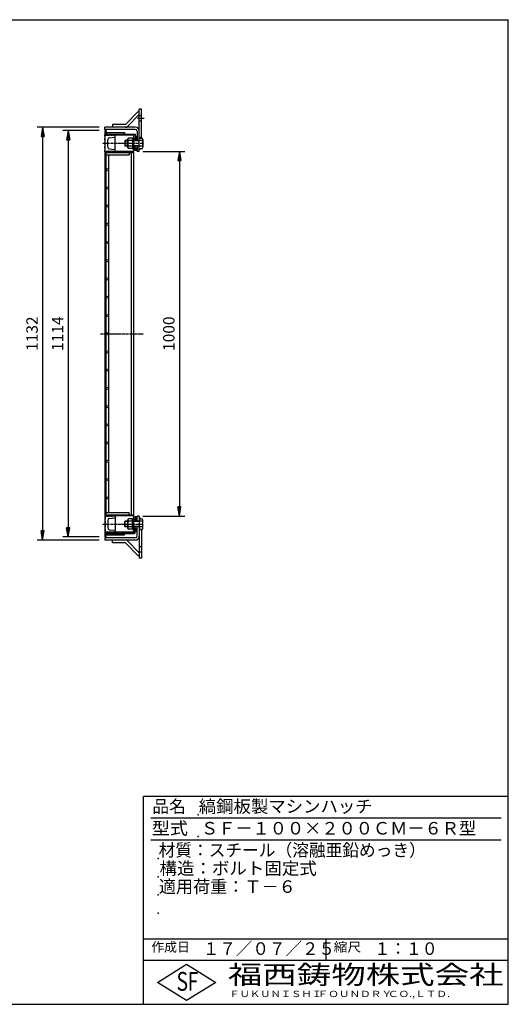
# Model space of a CAD drawing. Extents: x 50 to 3850, y 100 to 2800.
# Drawn here: x 2511 to 3850, y 100 to 2800 of the extents above; entities that cross this region are included whole.
import ezdxf

# ---------------------------------------------------------------- set-up
doc = ezdxf.new("R2010")
doc.units = 0
doc.header["$LTSCALE"] = 0.2
doc.linetypes.add('CENTER', pattern=[50.8, 31.75, -6.35, 6.35, -6.35])
doc.layers.get('0').update_dxf_attribs({"linetype": 'CONTINUOUS'})
doc.layers.get('DEFPOINTS').update_dxf_attribs({"linetype": 'CONTINUOUS'})
for name, color, linetype in [('LAY-10', 7, 'CONTINUOUS'), ('LAY-20', 7, 'CONTINUOUS'), ('LAY-255', 7, 'CONTINUOUS')]:
    doc.layers.add(name, color=color, linetype=linetype)
doc.styles.add('EXCADDIM1', font='simplex', dxfattribs={"width": 0.84, "bigfont": 'bigfont'})
doc.styles.add('EXCADSTD', font='simplex', dxfattribs={"bigfont": 'bigfont'})
doc.styles.get("Standard").update_dxf_attribs({"font": 'simplex', "bigfont": 'bigfont'})
doc.dimstyles.new('ISO-25', dxfattribs={"dimtxt": 2.5, "dimasz": 2.5, "dimexe": 1.25, "dimexo": 0.625, "dimtad": 1, "dimtxsty": 'STANDARD', "dimcen": 2.5, "dimazin": 3, "dimtfac": 1, "dimtmove": 0, "dimatfit": 3})

# ---------------------------------------------------------------- blocks, each defined once
blk = doc.blocks.new('SYM-1')
at = {"color": 7, "linetype": 'CONTINUOUS'}
for p, q in [((2838.5, 2439), (2838.5, 2555)), ((2838.5, 2474.8), (2847.4, 2474.8)), ((2847.4, 2469), (2838.5, 2469)), ((2848.5, 2471.9), (2848.5, 2450.1)), ((2847.4, 2453), (2838.5, 2453)), ((2838.5, 2447.1), (2847.4, 2447.1))]:
    blk.add_line(p, q, dxfattribs=at)
for centre, radius, start, end in [((2844.1, 2471.9), 4.44, 318.7806, 41.2194), ((2818.9, 2461), 29.6, 344.3418, 15.6582), ((2844.1, 2450.1), 4.44, 318.7806, 41.2194)]:
    blk.add_arc(centre, radius, start, end, dxfattribs=at)
blk = doc.blocks.new('SYM-2')
at = {"color": 7, "linetype": 'CONTINUOUS'}
for p, q in [((2838.5, 1439), (2838.5, 1323)), ((2838.5, 1430.9), (2847.4, 1430.9)), ((2847.4, 1425), (2838.5, 1425)), ((2847.4, 1409), (2838.5, 1409)), ((2848.5, 1406.1), (2848.5, 1427.9)), ((2838.5, 1403.2), (2847.4, 1403.2))]:
    blk.add_line(p, q, dxfattribs=at)
for centre, radius, start, end in [((2844.1, 1427.9), 4.44, 318.7806, 41.2194), ((2818.9, 1417), 29.6, 344.3418, 15.6582), ((2844.1, 1406.1), 4.44, 318.7806, 41.2194)]:
    blk.add_arc(centre, radius, start, end, dxfattribs=at)
blk = doc.blocks.new('EX_BNORM')
at = {"color": 0, "linetype": 'CONTINUOUS'}
for p, q in [((0, 0), (-1, 0.17)), ((-1, 0.17), (-1, -0.17)), ((0, 0), (-1, 0.08)), ((0, 0), (-1, 0)), ((0, 0), (-1, -0.17)), ((0, 0), (-1, -0.08))]:
    blk.add_line(p, q, dxfattribs=at)
blk = doc.blocks.new('*D22')
at = {"layer": 'DEFPOINTS', "color": 0}
for p in [(2743.5, 2496), (2643.5, 1382), (2743.5, 1382)]:
    blk.add_point(p, dxfattribs=at)
at = {"layer": 'LAY-20', "color": 4, "linetype": 'CONTINUOUS'}
for p, q in [((2728.5, 2496), (2628.5, 2496)), ((2643.5, 2471), (2643.5, 1407)), ((2728.5, 1382), (2628.5, 1382))]:
    blk.add_line(p, q, dxfattribs=at)
at = {"layer": 'LAY-20', "color": 4, "xscale": 25, "yscale": 25, "zscale": 25}
for p, rotation in [((2643.5, 2496), 90), ((2643.5, 1382), 270)]:
    blk.add_blockref('EX_BNORM', p, dxfattribs=dict(at, rotation=rotation))
at = {"layer": 'LAY-20', "color": 7, "insert": (2618.5, 1939), "char_height": 31.18, "attachment_point": 5, "rotation": 90, "style": 'EXCADDIM1'}
blk.add_mtext('1114', dxfattribs=at)
blk = doc.blocks.new('*D23')
at = {"layer": 'DEFPOINTS', "color": 0}
for p in [(2743.5, 2505), (2573.5, 1373), (2743.5, 1373)]:
    blk.add_point(p, dxfattribs=at)
at = {"layer": 'LAY-20', "color": 4, "linetype": 'CONTINUOUS'}
for p, q in [((2728.5, 2505), (2558.5, 2505)), ((2573.5, 2480), (2573.5, 1398)), ((2728.5, 1373), (2558.5, 1373))]:
    blk.add_line(p, q, dxfattribs=at)
at = {"layer": 'LAY-20', "color": 4, "xscale": 25, "yscale": 25, "zscale": 25}
for p, rotation in [((2573.5, 2505), 90), ((2573.5, 1373), 270)]:
    blk.add_blockref('EX_BNORM', p, dxfattribs=dict(at, rotation=rotation))
at = {"layer": 'LAY-20', "color": 7, "insert": (2548.5, 1939), "char_height": 31.18, "attachment_point": 5, "rotation": 90, "style": 'EXCADDIM1'}
blk.add_mtext('1132', dxfattribs=at)
blk = doc.blocks.new('*D24')
at = {"layer": 'DEFPOINTS', "color": 0}
for p in [(2833.5, 2439), (2833.5, 1439), (2948.5, 1439)]:
    blk.add_point(p, dxfattribs=at)
at = {"layer": 'LAY-20', "color": 4, "linetype": 'CONTINUOUS'}
for p, q in [((2848.5, 2439), (2963.5, 2439)), ((2948.5, 2414), (2948.5, 1464)), ((2848.5, 1439), (2963.5, 1439))]:
    blk.add_line(p, q, dxfattribs=at)
at = {"layer": 'LAY-20', "color": 4, "xscale": 25, "yscale": 25, "zscale": 25}
for p, rotation in [((2948.5, 2439), 90), ((2948.5, 1439), 270)]:
    blk.add_blockref('EX_BNORM', p, dxfattribs=dict(at, rotation=rotation))
at = {"layer": 'LAY-20', "color": 7, "insert": (2923.5, 1939), "char_height": 31.18, "attachment_point": 5, "rotation": 90, "style": 'EXCADDIM1'}
blk.add_mtext('1000', dxfattribs=at)

msp = doc.modelspace()

# ---------------------------------------------------------------- linework, layer by layer
at = {"layer": 'LAY-10', "color": 7, "linetype": 'CONTINUOUS'}
for p, q in [((2835.65, 2548.36), (2800.3, 2513)), ((2838.55, 2539.94), (2805.95, 2507.34)), ((2838.55, 2545.46), (2835.65, 2548.36)), ((2844.55, 2555), (2838.55, 2555)), ((2844.55, 2474.85), (2844.55, 2555)), ((2764.61, 2513), (2764.61, 2505)), ((2800.3, 2513), (2764.61, 2513)), ((2838.55, 2537.5), (2844.55, 2537.5)), ((2838.55, 2522.5), (2844.55, 2522.5)), ((2743.55, 2499), (2743.55, 2505)), ((2827.55, 2505), (2743.55, 2505)), ((2827.55, 2499), (2743.55, 2499)), ((2743.55, 2496), (2743.55, 1382)), ((2748.05, 2496), (2743.55, 2496)), ((2743.55, 2487), (2748.05, 2487)), ((2744.05, 2484.5), (2745.55, 2486)), ((2744.05, 2480.5), (2744.05, 2484.5)), ((2745.55, 2486), (2748.05, 2486)), ((2748.05, 2496), (2748.05, 2483)), ((2748.05, 2491), (2798.05, 2491)), ((2748.05, 2486.5), (2823.05, 2486.5)), ((2748.05, 2486), (2827.55, 2486)), ((2754.05, 2486), (2754.05, 2486.5)), ((2798.05, 2491), (2798.05, 2486.5)), ((2817.05, 2486), (2817.05, 2486.5)), ((2823.05, 1391.5), (2823.05, 2486.5)), ((2827.55, 2486), (2827.55, 2469)), ((2832.55, 2494), (2832.55, 2468)), ((2744.05, 2483), (2752.05, 2483)), ((2745.05, 2480.25), (2744.05, 2480.5)), ((2744.05, 2474.5), (2745.05, 2474.75)), ((2744.05, 2469.5), (2744.05, 2474.5)), ((2745.05, 2469.25), (2744.05, 2469.5)), ((2744.05, 2463.5), (2745.05, 2463.75)), ((2744.05, 2458.5), (2744.05, 2463.5)), ((2744.05, 2458.5), (2745.05, 2458.25)), ((2745.05, 2474.75), (2745.05, 2480.25)), ((2745.05, 2463.75), (2745.05, 2469.25)), ((2745.05, 2452.75), (2745.05, 2458.25)), ((2823.05, 2483.7), (2748.05, 2483.7)), ((2752.05, 2483), (2756.05, 2482)), ((2752.05, 2450.52), (2752.05, 2471.48)), ((2756.05, 2484), (2756.05, 2482)), ((2756.05, 2484), (2764.05, 2482)), ((2756.55, 2476.45), (2771.14, 2477.91)), ((2764.05, 2484), (2770.53, 2482.38)), ((2764.05, 2484), (2764.05, 2482)), ((2772.05, 2441.56), (2772.05, 2480.44)), ((2799.55, 2469), (2798.55, 2468)), ((2798.55, 2468), (2798.55, 2454)), ((2805.85, 2468), (2798.55, 2468)), ((2805.85, 2469), (2799.55, 2469)), ((2799.55, 2469), (2799.55, 2453)), ((2805.85, 2450), (2805.85, 2472)), ((2806.85, 2450.07), (2806.85, 2471.92)), ((2819.85, 2474.85), (2808.47, 2474.85)), ((2819.85, 2469), (2808.47, 2469)), ((2819.85, 2476), (2823.05, 2476)), ((2819.85, 2476), (2819.85, 2446)), ((2827.55, 2473.5), (2823.05, 2473.5)), ((2838.55, 2469), (2823.05, 2469)), ((2838.55, 2468), (2823.05, 2468)), ((2827.55, 2480.93), (2827.62, 2481)), ((2827.55, 2479.51), (2829.03, 2481)), ((2827.55, 2478.1), (2830.45, 2481)), ((2827.55, 2476.69), (2831.86, 2481)), ((2827.55, 2481), (2832.55, 2481)), ((2827.55, 2475.27), (2832.55, 2480.27)), ((2827.55, 2473.86), (2832.55, 2478.86)), ((2827.55, 2473.5), (2832.55, 2473.5)), ((2828.6, 2473.5), (2832.55, 2477.44)), ((2830.02, 2473.5), (2832.55, 2476.03)), ((2831.43, 2473.5), (2832.55, 2474.61)), ((2743.55, 2435), (2748.05, 2435)), ((2745.05, 2452.75), (2744.05, 2452.5)), ((2744.05, 2447.5), (2744.05, 2452.5)), ((2744.05, 2447.5), (2745.05, 2447.25)), ((2745.05, 2441.75), (2744.05, 2441.5)), ((2744.05, 2437.5), (2744.05, 2441.5)), ((2744.05, 2437.5), (2745.55, 2436)), ((2745.05, 2441.75), (2745.05, 2447.25)), ((2745.55, 2436), (2748.05, 2436)), ((2748.05, 2439), (2752.05, 2439)), ((2748.05, 1439), (2748.05, 2439)), ((2823.05, 2438.3), (2748.05, 2438.3)), ((2748.05, 2436), (2823.05, 2436)), ((2748.05, 2435.5), (2811.05, 2435.5)), ((2752.05, 2439), (2756.05, 2440)), ((2756.05, 2438), (2756.05, 2440)), ((2756.05, 2438), (2764.05, 2440)), ((2756.55, 2445.55), (2771.14, 2444.09)), ((2764.05, 2438), (2764.05, 2440)), ((2764.05, 2438), (2770.53, 2439.62)), ((2798.55, 2454), (2799.55, 2453)), ((2805.85, 2454), (2798.55, 2454)), ((2805.85, 2453), (2799.55, 2453)), ((2819.85, 2453), (2808.47, 2453)), ((2819.85, 2447.15), (2808.47, 2447.15)), ((2811.05, 2435.5), (2811.05, 2429.5)), ((2817.05, 1442), (2817.05, 2436)), ((2819.85, 2446), (2823.05, 2446)), ((2838.55, 2454), (2823.05, 2454)), ((2838.55, 2453), (2823.05, 2453)), ((2827.55, 2448.5), (2823.05, 2448.5)), ((2827.55, 2442), (2823.05, 2442)), ((2827.55, 2441), (2827.55, 2453)), ((2827.55, 2447.84), (2828.2, 2448.5)), ((2827.55, 2446.43), (2829.62, 2448.5)), ((2827.55, 2445.01), (2831.03, 2448.5)), ((2827.55, 2443.6), (2832.44, 2448.5)), ((2827.55, 2448.5), (2832.55, 2448.5)), ((2827.55, 2442.19), (2832.55, 2447.19)), ((2832.55, 2441), (2827.55, 2441)), ((2827.77, 2441), (2832.55, 2445.77)), ((2829.19, 2441), (2832.55, 2444.36)), ((2830.6, 2441), (2832.55, 2442.94)), ((2832.02, 2441), (2832.55, 2441.53)), ((2832.55, 2453), (2832.55, 2439)), ((2838.55, 2439), (2832.55, 2439)), ((2748.05, 2429.5), (2811.05, 2429.5)), ((2754.05, 2429.5), (2754.05, 1448.5)), ((2743.55, 1443), (2748.05, 1443)), ((2744.05, 1440.5), (2745.55, 1442)), ((2744.05, 1440.5), (2744.05, 1436.5)), ((2745.05, 1436.25), (2744.05, 1436.5)), ((2745.05, 1436.25), (2745.05, 1430.75)), ((2745.55, 1442), (2748.05, 1442)), ((2748.05, 1448.5), (2811.05, 1448.5)), ((2748.05, 1442.5), (2811.05, 1442.5)), ((2748.05, 1442), (2823.05, 1442)), ((2823.05, 1439.7), (2748.05, 1439.7)), ((2748.05, 1439), (2752.05, 1439)), ((2752.05, 1439), (2756.05, 1438)), ((2756.05, 1440), (2756.05, 1438)), ((2756.05, 1440), (2764.05, 1438)), ((2756.55, 1432.45), (2771.14, 1433.91)), ((2764.05, 1440), (2770.53, 1438.38)), ((2764.05, 1440), (2764.05, 1438)), ((2772.05, 1436.44), (2772.05, 1397.56)), ((2811.05, 1442.5), (2811.05, 1448.5)), ((2819.85, 1432), (2823.05, 1432)), ((2819.85, 1402), (2819.85, 1432)), ((2827.55, 1436), (2823.05, 1436)), ((2827.55, 1437), (2827.55, 1425)), ((2832.55, 1437), (2827.55, 1437)), ((2827.55, 1435.81), (2832.55, 1430.81)), ((2827.55, 1434.4), (2832.44, 1429.5)), ((2827.55, 1432.99), (2831.03, 1429.5)), ((2827.55, 1431.57), (2829.62, 1429.5)), ((2827.77, 1437), (2832.55, 1432.23)), ((2829.19, 1437), (2832.55, 1433.64)), ((2830.6, 1437), (2832.55, 1435.06)), ((2832.02, 1437), (2832.55, 1436.47)), ((2838.55, 1439), (2832.55, 1439)), ((2832.55, 1425), (2832.55, 1439)), ((2744.05, 1430.5), (2745.05, 1430.75)), ((2744.05, 1430.5), (2744.05, 1425.5)), ((2745.05, 1425.25), (2744.05, 1425.5)), ((2744.05, 1419.5), (2745.05, 1419.75)), ((2744.05, 1419.5), (2744.05, 1414.5)), ((2744.05, 1414.5), (2745.05, 1414.25)), ((2745.05, 1408.75), (2744.05, 1408.5)), ((2744.05, 1408.5), (2744.05, 1403.5)), ((2745.05, 1425.25), (2745.05, 1419.75)), ((2745.05, 1414.25), (2745.05, 1408.75)), ((2752.05, 1427.48), (2752.05, 1406.52)), ((2798.55, 1424), (2799.55, 1425)), ((2798.55, 1410), (2798.55, 1424)), ((2805.85, 1424), (2798.55, 1424)), ((2799.55, 1409), (2798.55, 1410)), ((2805.85, 1410), (2798.55, 1410)), ((2805.85, 1425), (2799.55, 1425)), ((2799.55, 1409), (2799.55, 1425)), ((2805.85, 1409), (2799.55, 1409)), ((2805.85, 1428), (2805.85, 1406)), ((2806.85, 1427.93), (2806.85, 1406.08)), ((2819.85, 1430.85), (2808.47, 1430.85)), ((2819.85, 1425), (2808.47, 1425)), ((2819.85, 1409), (2808.47, 1409)), ((2827.55, 1429.5), (2823.05, 1429.5)), ((2838.55, 1425), (2823.05, 1425)), ((2838.55, 1424), (2823.05, 1424)), ((2838.55, 1410), (2823.05, 1410)), ((2838.55, 1409), (2823.05, 1409)), ((2827.55, 1404.5), (2823.05, 1404.5)), ((2827.55, 1430.16), (2828.2, 1429.5)), ((2827.55, 1429.5), (2832.55, 1429.5)), ((2827.55, 1392), (2827.55, 1409)), ((2827.55, 1404.5), (2832.55, 1404.5)), ((2827.55, 1404.14), (2832.55, 1399.14)), ((2828.6, 1404.5), (2832.55, 1400.56)), ((2830.02, 1404.5), (2832.55, 1401.97)), ((2831.43, 1404.5), (2832.55, 1403.39)), ((2832.55, 1384), (2832.55, 1409)), ((2743.55, 1391), (2748.05, 1391)), ((2748.05, 1382), (2743.55, 1382)), ((2743.55, 1379), (2743.55, 1373)), ((2827.55, 1379), (2743.55, 1379)), ((2744.05, 1403.5), (2745.05, 1403.25)), ((2745.05, 1397.75), (2744.05, 1397.5)), ((2744.05, 1397.5), (2744.05, 1393.5)), ((2744.05, 1395), (2752.05, 1395)), ((2744.05, 1393.5), (2745.55, 1392)), ((2745.05, 1403.25), (2745.05, 1397.75)), ((2745.55, 1392), (2748.05, 1392)), ((2823.05, 1394.3), (2748.05, 1394.3)), ((2748.05, 1382), (2748.05, 1394.3)), ((2748.05, 1392), (2827.55, 1392)), ((2748.05, 1391.5), (2823.05, 1391.5)), ((2748.05, 1387), (2798.05, 1387)), ((2752.05, 1395), (2756.05, 1396)), ((2754.05, 1392), (2754.05, 1391.5)), ((2756.05, 1394), (2756.05, 1396)), ((2756.05, 1394), (2764.05, 1396)), ((2756.55, 1401.55), (2771.14, 1400.09)), ((2764.05, 1394), (2764.05, 1396)), ((2764.05, 1394), (2770.53, 1395.62)), ((2798.05, 1387), (2798.05, 1391.5)), ((2819.85, 1403.15), (2808.47, 1403.15)), ((2817.05, 1392), (2817.05, 1391.5)), ((2819.85, 1402), (2823.05, 1402)), ((2827.55, 1402.73), (2832.55, 1397.73)), ((2827.55, 1401.31), (2831.86, 1397)), ((2827.55, 1399.9), (2830.45, 1397)), ((2827.55, 1398.49), (2829.03, 1397)), ((2827.55, 1397.07), (2827.62, 1397)), ((2827.55, 1397), (2832.55, 1397)), ((2844.55, 1403.15), (2844.55, 1323)), ((2827.55, 1373), (2743.55, 1373)), ((2764.61, 1365), (2764.61, 1373)), ((2800.3, 1365), (2764.61, 1365)), ((2835.65, 1329.64), (2800.3, 1365)), ((2838.55, 1338.06), (2805.95, 1370.66)), ((2838.55, 1355.5), (2844.55, 1355.5)), ((2838.55, 1332.54), (2835.65, 1329.64)), ((2838.55, 1340.5), (2844.55, 1340.5)), ((2844.55, 1323), (2838.55, 1323))]:
    msp.add_line(p, q, dxfattribs=at)
at = {"layer": 'LAY-10', "color": 2, "linetype": 'CENTER'}
for p, q in [((2833.2, 2530), (2851.65, 2530)), ((2738.8, 2461), (2850.8, 2461)), ((2731.8, 1939), (2849.3, 1939)), ((2738.8, 1417), (2850.8, 1417))]:
    msp.add_line(p, q, dxfattribs=at)
at = {"layer": 'LAY-10', "color": 7, "linetype": 'CONTINUOUS'}
for centre in [(2751.05, 2389), (2751.05, 2339), (2751.05, 2289), (2751.05, 2239), (2751.05, 2189), (2751.05, 2139), (2751.05, 2089), (2751.05, 2039), (2751.05, 1989), (2751.05, 1939), (2751.05, 1889), (2751.05, 1839), (2751.05, 1789), (2751.05, 1739), (2751.05, 1689), (2751.05, 1639), (2751.05, 1589), (2751.05, 1539), (2751.05, 1489)]:
    msp.add_circle(centre, 3, dxfattribs=at)
for centre, radius, start, end in [((2800.3, 2513), 8, 270, 315), ((2827.55, 2494), 11, 0, 90), ((2827.55, 2494), 5, 0, 90), ((2757.05, 2471.48), 5, 95.71059, 180), ((2770.05, 2480.44), 2, 0, 75.96376), ((2771.05, 2478.9), 1, 275.71059, 0), ((2806.85, 2472), 1, 80.35285, 180), ((2810.29, 2471.92), 3.44, 121.80102, 238.19898), ((2827.32, 2461), 20.47, 156.99475, 203.00525), ((2838.55, 2474.85), 3, 0, 90), ((2838.55, 2474.85), 2, 0, 90), ((2838.55, 2474.85), 1, 0, 90), ((2757.05, 2450.52), 5, 180, 264.28941), ((2770.05, 2441.56), 2, 284.03624, 0), ((2771.05, 2443.1), 1, 0, 84.28941), ((2806.85, 2450), 1, 180, 279.64715), ((2810.29, 2450.07), 3.44, 121.80102, 238.19898), ((2838.55, 2447.15), 3, 270, 0), ((2838.55, 2447.15), 2, 270, 0), ((2838.55, 2447.15), 1, 270, 0), ((2757.05, 1427.48), 5, 95.71059, 180), ((2770.05, 1436.44), 2, 0, 75.96376), ((2771.05, 1434.9), 1, 275.71059, 0), ((2838.55, 1430.85), 3, 0, 90), ((2838.55, 1430.85), 2, 0, 90), ((2838.55, 1430.85), 1, 0, 90), ((2757.05, 1406.52), 5, 180, 264.28941), ((2806.85, 1428), 1, 80.35285, 180), ((2806.85, 1406), 1, 180, 279.64715), ((2810.29, 1427.93), 3.44, 121.80102, 238.19898), ((2827.32, 1417), 20.47, 156.99475, 203.00525), ((2810.29, 1406.08), 3.44, 121.80102, 238.19898), ((2770.05, 1397.56), 2, 284.03624, 0), ((2771.05, 1399.1), 1, 0, 84.28941), ((2827.55, 1384), 5, 270, 0), ((2827.55, 1384), 11, 270, 0), ((2838.55, 1403.15), 3, 270, 0), ((2838.55, 1403.15), 2, 270, 0), ((2838.55, 1403.15), 1, 270, 0), ((2800.3, 1365), 8, 45, 90)]:
    msp.add_arc(centre, radius, start, end, dxfattribs=at)
at = {"layer": 'LAY-255', "color": 7, "linetype": 'CONTINUOUS'}
for p, q in [((50, 2800), (3850, 2800)), ((3850, 100), (3850, 2800)), ((2850, 100), (2850, 670)), ((3850, 670), (2850, 670)), ((3850, 220), (2850, 220)), ((2888, 160), (2968, 210)), ((2968, 210), (3048, 160)), ((2968, 110), (2888, 160)), ((3048, 160), (2968, 110)), ((50, 100), (3850, 100))]:
    msp.add_line(p, q, dxfattribs=at)
at = {"layer": 'LAY-255', "color": 4, "linetype": 'CONTINUOUS'}
for p, q in [((3830, 610), (2870, 610)), ((3830, 550), (2870, 550)), ((2850, 280), (3850, 280)), ((3350, 280), (3350, 220))]:
    msp.add_line(p, q, dxfattribs=at)
at = {"layer": 'LAY-255', "color": 7, "linetype": 'CONTINUOUS'}
for p in [(3000, 620), (3000, 560), (2890, 500), (2890, 450), (2890, 400), (2890, 350)]:
    msp.add_point(p, dxfattribs=at)

# ---------------------------------------------------------------- block references
at = {"layer": 'LAY-10', "color": 0, "linetype": 'CONTINUOUS'}
for name in ['SYM-1', 'SYM-2']:
    msp.add_blockref(name, (0, 0), dxfattribs=at)

# ---------------------------------------------------------------- texts
at = {"layer": 'LAY-255', "color": 7, "linetype": 'CONTINUOUS', "style": 'EXCADSTD'}
for s, height, width, p in [('品名', 34.375, 0.978839, (2874.22, 625.62)), ('縞鋼板製マシンハッチ', 34.375, 1.016285, (3001.56, 625.62)), ('型式', 34.375, 1.056348, (2872.66, 565.62)), ('ＳＦ－１００×２００ＣＭ－６Ｒ型', 34.375, 1.005351, (3007.5, 565.62)), ('材質：スチール（溶融亜鉛めっき）', 34.375, 0.976156, (2891.41, 505.62)), ('構造：ボルト固定式', 34.375, 1.02128, (2893.91, 455.73)), ('適用荷重：Ｔ－６', 34.375, 1.000225, (2892.03, 405.62)), ('作成日', 25.781, 1.00063, (2871.52, 244.22)), ('１７／０７／２５', 34.375, 0.965298, (3012.81, 235.62)), ('縮尺', 25.781, 1.080709, (3371.05, 244.22)), ('１：１０', 34.375, 0.924386, (3482.81, 235.62)), ('S', 51.56, 0.758268, (2940.34, 137.19)), ('F', 51.56, 0.744095, (2971.05, 137.49)), ('福西鋳物株式会社', 51.562, 1.342692, (3081.38, 155.44)), ('ＦＵＫＵＮＩＳＨＩ', 17.188, 1.204799, (3085.09, 119.81)), ('ＦＯＵＮＤＲＹ', 17.188, 1.243253, (3327.19, 119.81)), ('ＣＯ.,ＬＴＤ.', 17.188, 1.243831, (3519.95, 119.81))]:
    msp.add_text(s, height=height, dxfattribs=dict(at, width=width)).set_placement(p)

# ---------------------------------------------------------------- dimensions: what is measured, and where the dimension line sits
at = {"layer": 'LAY-20', "color": 4, "linetype": 'CONTINUOUS'}
for base, p1, p2, picture, middle in [((2573.55, 1373), (2743.55, 2505), (2743.55, 1373), '*D23', (2548.55, 1939)), ((2643.55, 1382), (2743.55, 2496), (2743.55, 1382), '*D22', (2618.55, 1939)), ((2948.55, 1439), (2833.55, 2439), (2833.55, 1439), '*D24', (2923.55, 1939))]:
    dim = msp.add_linear_dim(base=base, p1=p1, p2=p2, angle=90, dimstyle='ISO-25', override={"dimtxt": 31.181104, "dimasz": 25, "dimexe": 15, "dimexo": 15, "dimgap": 0, "dimtad": 1, "dimjust": 0, "dimtih": 0, "dimtoh": 0, "dimdec": 1, "dimzin": 8, "dimlunit": 2, "dimtxsty": 'EXCADDIM1', "dimblk1": 'EX_BNORM', "dimblk2": 'EX_BNORM', "dimsah": 1, "dimse1": 0, "dimse2": 0, "dimclrd": 4, "dimclre": 4, "dimclrt": 7, "dimtmove": 2}, dxfattribs=at)
    dim.commit()
    dim.dimension.update_dxf_attribs({"geometry": picture, "text_midpoint": middle, "dimtype": 160})

doc.saveas('drawing.dxf')
